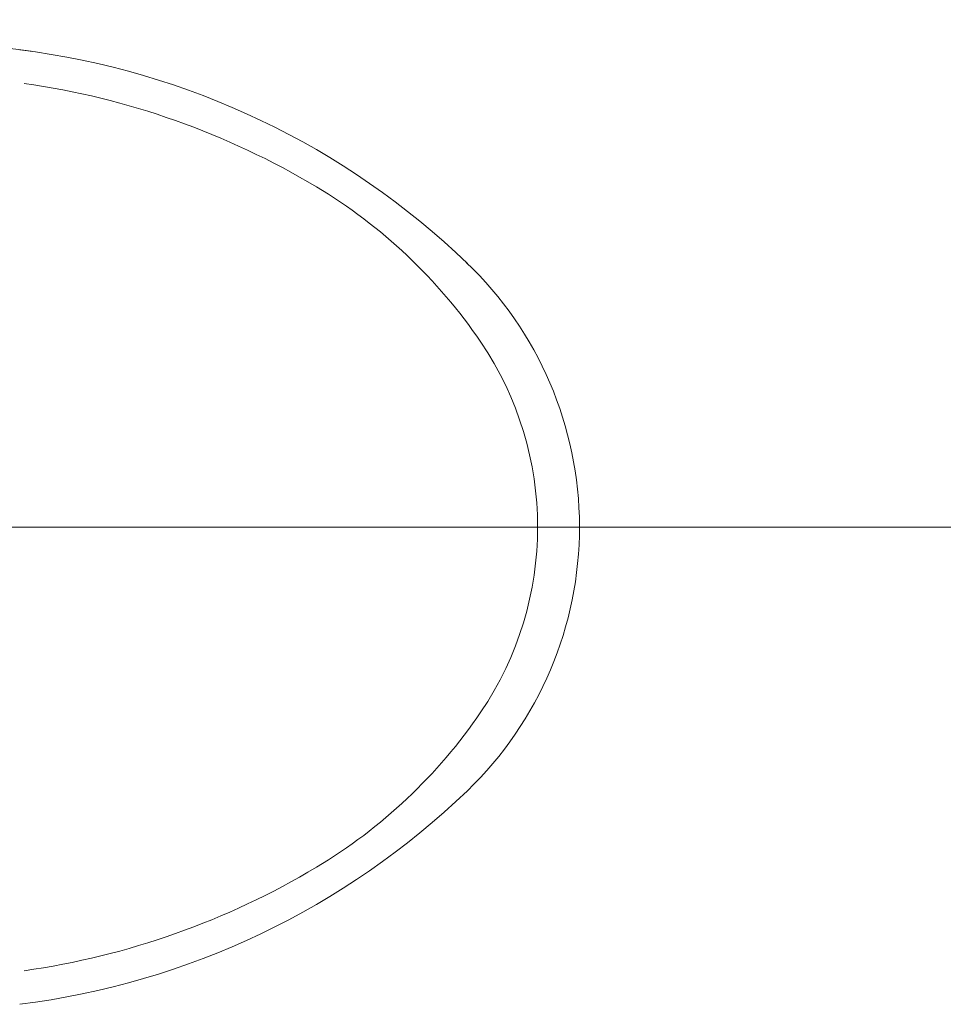
# Model space of a CAD drawing. Units: metres. Extents: x 79.7 to 115.5, y 89.5 to 104.
# Drawn here: x 102.8 to 103.2, y 94.7 to 95.1 of the extents above; entities that cross this region are included whole.
import ezdxf

# ---------------------------------------------------------------- set-up
doc = ezdxf.new("R2010")
doc.units = ezdxf.units.M
doc.layers.add('a_MUEBLE ART', color=4, linetype='Continuous', lineweight=5)
doc.layers.add('a_TEXTO', color=7, linetype='Continuous', lineweight=0)

msp = doc.modelspace()

# ---------------------------------------------------------------- linework, layer by layer
at = {"layer": 'a_MUEBLE ART'}
for centre, major_axis, start_param, end_param in [((102.63959, 93.59611), (-0.00001, 1.50036), -0.126932, -0.000011), ((102.78801, 94.78718), (0, 0.30007), -0.766917, -0.123982), ((102.78443, 94.77506), (0, 0.30007), -0.539291, -0.141807), ((102.83579, 94.86089), (-0.00004, 0.20005), -0.975266, -0.539484), ((102.89906, 94.90242), (0, 0.14003), 3.908509, 5.520283), ((102.89706, 94.90242), (0, 0.12603), 4.116629, 5.308114), ((102.83579, 94.94395), (0.00003, 0.20005), 3.68101, 4.116792), ((102.78801, 95.01766), (0.00001, 0.30007), 3.265593, 3.908528), ((102.78443, 95.02978), (-0.00002, 0.30007), 3.283319, 3.680802)]:
    msp.add_ellipse(centre, major_axis=major_axis, ratio=1, start_param=start_param, end_param=end_param, dxfattribs=at)
at = {"layer": 'a_TEXTO'}
msp.add_line((106.40549, 94.90242), (94.94734, 94.90242), dxfattribs=at)

doc.saveas('drawing.dxf')
